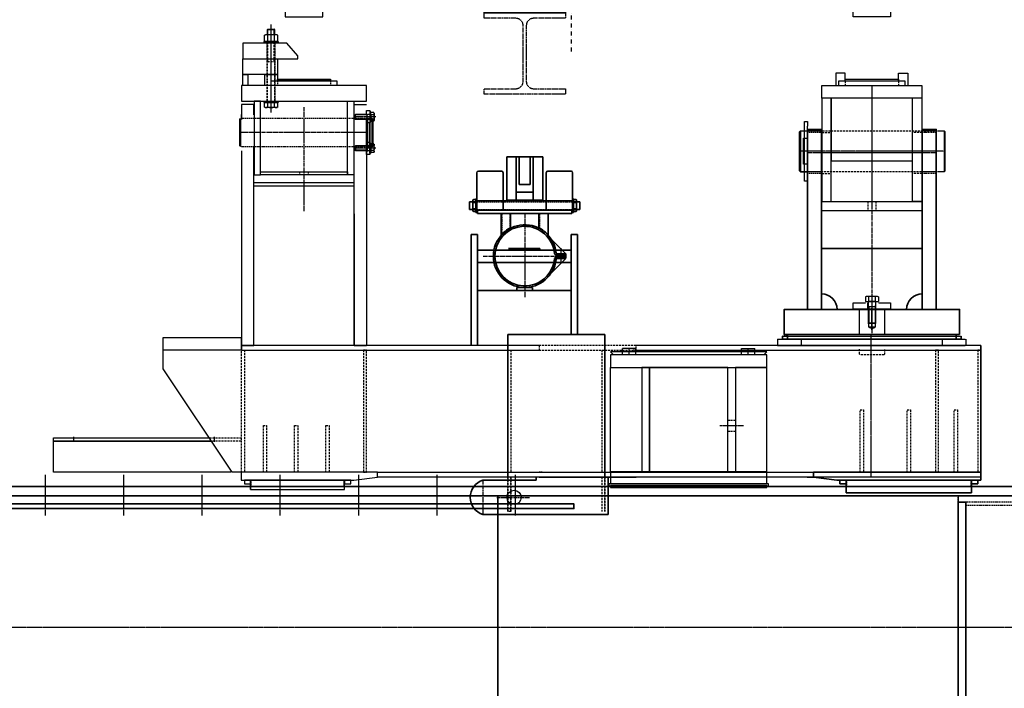
# Model space of a CAD drawing. Units: millimetres. Extents: x 308778 to 374311, y -62896 to -7586.
# Drawn here: x 336963 to 340109, y -22900 to -20765 of the extents above; entities that cross this region are included whole.
import ezdxf

# ---------------------------------------------------------------- set-up
doc = ezdxf.new("R2010")
doc.units = ezdxf.units.MM
for name, pattern in [('AM_ISO02W050x2', [3.75, 3, -0.75]), ('AM_ISO08W050', [18, 12, -1.5, 3, -1.5]), ('AM_ISO08W050x2', [9, 6, -0.75, 1.5, -0.75]), ('AM_ISO09W050', [22.5, 12, -1.5, 3, -1.5, 3, -1.5]), ('CENTER', [7, 4, -1, 1, -1]), ('DASHDOT', [25.4, 12.7, -6.35, 0, -6.35]), ('DASHED', [6, 4, -2]), ('DOT', [2, 0, -2]), ('HIDDEN', [9.525, 6.35, -3.175])]:
    doc.linetypes.add(name, pattern=pattern)
for name, color, linetype in [('1', 7, 'Continuous'), ('2', 7, 'Continuous'), ('3', 7, 'Continuous'), ('7', 7, 'Continuous'), ('9', 7, 'Continuous'), ('B_FORM_35', 7, 'Continuous'), ('B_FORM_CE_25', 4, 'CENTER'), ('B_FORM_CO_25', 2, 'Continuous'), ('B_FORM_CO_35', 7, 'Continuous'), ('B_FORM_DA_25', 2, 'DASHED'), ('B_FORM_HI', 2, 'HIDDEN'), ('CENTER', 2, 'CENTER'), ('HATCH', 8, 'Continuous'), ('hidden', 2, 'HIDDEN')]:
    doc.layers.add(name, color=color, linetype=linetype)
for name, color, linetype, lineweight in [('AM_0', 2, 'Continuous', 35), ('AM_1', 3, 'Continuous', 50), ('AM_11', 5, 'AM_ISO09W050', 25), ('AM_3', 7, 'DASHED', 25), ('AM_5', 4, 'Continuous', 25), ('AM_7', 1, 'AM_ISO08W050', 25), ('AM_9', 253, 'Continuous', 0)]:
    doc.layers.add(name, color=color, linetype=linetype, lineweight=lineweight)

# ---------------------------------------------------------------- blocks, each defined once
blk = doc.blocks.new('mse')
at = {"layer": '1', "color": 1, "linetype": 'DASHDOT'}
for p, q in [((452560.6, 100815.6), (452594.8, 100815.6)), ((452578.1, 100831.2), (452578.1, 100800.6)), ((452670.7, 100815.6), (452704.9, 100815.6)), ((452688.1, 100831.2), (452688.1, 100800.6)), ((454392.1, 100702.3), (454392.1, 100752.1))]:
    blk.add_line(p, q, dxfattribs=at)
at = {"layer": '1', "color": 7, "linetype": 'DOT'}
for p, q in [((454284.3, 99999.6), (452518.1, 99999.6)), ((454284.3, 99991.6), (452518.1, 99991.6)), ((454284.3, 99999.6), (454284.3, 100019.5)), ((452691, 99839.5), (454288.1, 97475.5)), ((452701.9, 99839.5), (452817, 99677.6)), ((452518.1, 99813.9), (454145.2, 97417.6)), ((452518.1, 99802.2), (452671.8, 99557.1)), ((454086.9, 97793), (454288.1, 97487.2)), ((454115.2, 97673), (454012.1, 97592)), ((454115.2, 97673), (454012.1, 97592)), ((454115.2, 97673), (454288.1, 97612.6)), ((454012.1, 97592), (454134.4, 97417.6)), ((454012.1, 97592), (454134.4, 97417.6))]:
    blk.add_line(p, q, dxfattribs=at)
at = {"layer": '1', "color": 7, "linetype": 'DASHDOT'}
blk.add_line((452518.1, 99919.6), (454318.1, 97337.5), dxfattribs=at)
at = {"layer": '1', "color": 2, "linetype": 'Continuous'}
for p, q in [((452672.8, 99557.1), (452817, 99677.6)), ((452817, 99677.6), (454086.9, 97793)), ((452672.8, 99557.1), (452518.1, 99584.7)), ((452671.8, 99557.1), (454012.1, 97592)), ((452718.1, 97873.6), (452718.1, 97247.5)), ((454118.2, 97873.6), (454012.1, 97592)), ((454012.1, 97595.7), (453998, 97247.5))]:
    blk.add_line(p, q, dxfattribs=at)
blk.add_circle((454392.1, 100730.3), 16, dxfattribs=at)
at = {"layer": '2', "color": 230, "linetype": 'DASHDOT'}
for p, q in [((453368.1, 97082.8), (453368.1, 100877.4)), ((452417.6, 98997.6), (453416.2, 98997.6)), ((454403.9, 98997.6), (453401.4, 98997.6))]:
    blk.add_line(p, q, dxfattribs=at)
at = {"layer": '2', "color": 2, "linetype": 'Continuous'}
for p, q in [((452508.1, 97247.5), (452508.1, 100747.6)), ((452508.1, 100747.6), (453418.1, 100747.6)), ((453418.1, 100765.6), (452518.1, 100765.6)), ((452518.1, 97233.6), (452518.1, 100765.6)), ((453044.2, 100747.6), (453024.1, 100747.6)), ((453063.1, 100747.6), (453083.2, 100747.6)), ((453063.1, 100547.5), (453063.1, 100747.6)), ((453083.2, 100747.6), (453083.2, 100547.5)), ((453418.1, 100765.6), (454318.1, 100765.6)), ((454332.1, 100747.6), (453418.1, 100747.6)), ((453757.1, 100747.6), (453777.1, 100747.6)), ((453757.1, 100547.5), (453757.1, 100747.6)), ((453777.1, 100747.6), (453777.1, 100547.5)), ((454168.1, 100765.6), (454318.1, 100765.6)), ((454318.1, 97233.6), (454318.1, 100765.6)), ((454332.1, 97247.5), (454332.1, 100747.6)), ((453083.2, 100547.5), (453063.1, 100547.5)), ((453777.1, 100547.5), (453757.1, 100547.5)), ((452518.1, 100125.6), (452518.1, 100105.6)), ((452718.1, 100125.6), (452518.1, 100125.6)), ((452718.1, 100105.6), (452718.1, 100125.6)), ((454118.2, 100125.6), (454318.1, 100125.6)), ((454118.2, 100105.6), (454118.2, 100125.6)), ((454318.1, 100125.6), (454318.1, 100105.6)), ((452518.1, 100105.6), (452718.1, 100105.6)), ((454318.1, 100105.6), (454118.2, 100105.6)), ((454284.3, 100019.5), (454284.3, 100089.6)), ((452838.2, 99999.6), (452518.1, 99999.6)), ((452817, 99677.6), (452838.2, 99999.6)), ((454284.3, 99829.6), (454284.3, 100019.5)), ((452827.6, 99839.5), (454284.3, 99839.5)), ((452518.1, 97873.6), (452518.1, 97893.6)), ((452518.1, 97893.6), (452718.1, 97893.6)), ((452718.1, 97893.6), (452718.1, 97873.6)), ((454118.2, 97893.6), (454118.2, 97873.6)), ((454318.1, 97893.6), (454118.2, 97893.6)), ((454318.1, 97873.6), (454318.1, 97893.6)), ((452718.1, 97873.6), (452518.1, 97873.6)), ((454118.2, 97873.6), (454318.1, 97873.6)), ((454288.1, 97632.6), (454318.1, 97632.6)), ((454288.1, 97247.5), (454288.1, 97632.6)), ((453208.1, 97447.6), (453208.1, 97247.5)), ((453228.2, 97447.6), (453208.1, 97447.6)), ((453208.1, 97447.6), (453228.2, 97447.6)), ((453208.1, 97247.5), (453208.1, 97447.6)), ((453228.2, 97247.5), (453228.2, 97447.6)), ((453228.2, 97447.6), (453228.2, 97247.5)), ((453428.2, 97417.6), (452718.1, 97417.6)), ((454008.7, 97417.6), (453428.2, 97417.6)), ((452453.2, 97233.6), (452453.2, 97193.5)), ((452573.2, 97233.6), (452453.2, 97233.6)), ((453418.1, 97247.5), (452508.1, 97247.5)), ((453418.1, 97233.6), (452518.1, 97233.6)), ((452573.2, 97193.5), (452573.2, 97233.6)), ((453208.1, 97247.5), (453228.2, 97247.5)), ((453228.2, 97247.5), (453208.1, 97247.5)), ((453418.1, 97247.5), (454332.1, 97247.5)), ((453418.1, 97233.6), (454316.6, 97233.6)), ((454267.1, 97233.6), (454387.1, 97233.6)), ((454267.1, 97193.5), (454267.1, 97233.6)), ((454387.1, 97233.6), (454387.1, 97193.5)), ((452453.2, 97193.5), (452573.2, 97193.5)), ((454387.1, 97193.5), (454267.1, 97193.5))]:
    blk.add_line(p, q, dxfattribs=at)
at = {"layer": '2', "color": 7, "linetype": 'DASHDOT'}
blk.add_line((452518.1, 99919.6), (454284.3, 99919.6), dxfattribs=at)
at = {"layer": '2', "color": 7, "linetype": 'DOT'}
for p, q in [((452518.1, 99847.6), (454284.3, 99847.6)), ((452518.1, 99839.5), (452838.2, 99839.5)), ((452518.1, 99839.5), (452827.6, 99839.5)), ((452718.1, 97417.6), (452518.1, 97417.6)), ((454288.1, 97417.6), (454008.7, 97417.6)), ((454288.1, 97417.6), (454008.7, 97417.6)), ((453408.1, 97409.5), (452518.1, 97409.5)), ((454288.1, 97409.5), (453408.1, 97409.5))]:
    blk.add_line(p, q, dxfattribs=at)
at = {"layer": '2', "color": 7, "linetype": 'Continuous'}
for p, q in [((454270, 97552.6), (454352.4, 97552.6)), ((454270, 97392.6), (454352.4, 97392.6)), ((454270, 97337.5), (454352.4, 97337.5)), ((454270, 97282.6), (454352.4, 97282.6))]:
    blk.add_line(p, q, dxfattribs=at)
at = {"layer": '2', "color": 2, "linetype": 'Continuous'}
for centre in [(452578.1, 100815.6), (452688.1, 100815.6)]:
    blk.add_circle(centre, 12.5, dxfattribs=at)
at = {"layer": '2', "color": 2, "linetype": 'Continuous', "invisible_edges": 5}
for points in [[(452688.1, 100855.6), (452518.1, 100765.6), (452518.1, 100815.6), (452582.6, 100855.6)], [(452582.6, 100855.6), (452518.1, 100815.6), (452520.9, 100830.3), (452561.7, 100855.6)], [(452561.7, 100855.6), (452520.9, 100830.3), (452523.4, 100834), (452558.1, 100855.6)], [(452558.1, 100855.6), (452523.4, 100834), (452529.8, 100843.9), (452544.6, 100853)], [(452544.6, 100853), (452529.8, 100843.9), (452543.4, 100852.8)], [(452702.9, 100852.8), (452562.2, 100765.6), (452543, 100765.6), (452688.1, 100855.6)], [(452716.4, 100843.8), (452590.2, 100765.6), (452562.2, 100765.6), (452702.9, 100852.8)], [(452725.3, 100830.3), (452620.9, 100765.6), (452590.2, 100765.6), (452716.4, 100843.8)], [(452725.3, 100830.2), (452621, 100765.6), (452620.9, 100765.6), (452725.3, 100830.3)], [(452728.1, 100815.6), (452647.5, 100765.6), (452621, 100765.6), (452725.3, 100830.2)], [(452728.1, 100765.6), (452728.1, 100765.6), (452647.5, 100765.6), (452728.1, 100815.6)]]:
    blk.add_3dface(points, dxfattribs=at)
at = {"layer": '3', "color": 1, "linetype": 'DASHDOT'}
blk.add_line((454410.1, 100730.3), (454374.4, 100730.3), dxfattribs=at)
at = {"layer": '9', "color": 2, "linetype": 'Continuous'}
for p, q in [((454284.3, 100089.6), (454318.3, 100089.6)), ((454284.3, 99829.6), (454318.3, 99829.6))]:
    blk.add_line(p, q, dxfattribs=at)
at = {"layer": '9', "color": 7, "linetype": 'Continuous'}
for p, q in [((454274.2, 100054.6), (454355, 100054.6)), ((454274.2, 99964.6), (454350.8, 99964.6)), ((454274.2, 99864.6), (454350.8, 99864.6))]:
    blk.add_line(p, q, dxfattribs=at)
at = {"layer": 'AM_0'}
blk.add_lwpolyline([(453088.1, 97206.1), (453348.1, 97206.1), (453348.1, 97233.6), (453088.1, 97233.6)], close=True, dxfattribs=at)
at = {"layer": 'AM_11'}
blk.add_lwpolyline([(453088.1, 97206.1), (453348.1, 97206.1), (453348.1, 97188.6), (453247.1, 97188.6, 0.414214), (453223.1, 97164.6), (453223.1, 96987.6, 0.414214), (453247.1, 96963.6), (453348.1, 96963.6), (453348.1, 96946.1), (453088.1, 96946.1), (453088.1, 96963.6), (453189.1, 96963.6, 0.414214), (453213.1, 96987.6), (453213.1, 97164.6, 0.414214), (453189.1, 97188.6), (453088.1, 97188.6)], format="xyb", close=True, dxfattribs=at)
at = {"layer": 'B_FORM_CE_25'}
blk.add_line((453796.1, 97272.5), (454324.5, 98957.5), dxfattribs=at)
at = {"layer": 'B_FORM_CO_35'}
for p, q in [((454287, 98904.7), (453779, 97284.5)), ((454318.1, 98895), (454287, 98904.7)), ((453817.1, 97272.5), (454318.1, 98870.3)), ((453779, 97284.5), (453817.1, 97272.5))]:
    blk.add_line(p, q, dxfattribs=at)
blk.add_lwpolyline([(453653.1, 97427.1), (453653.1, 97272.5), (454318.1, 97272.5), (454318.1, 99257.5), (454269.5, 99257.5, 0.32555), (454221.9, 99222.9), (453662.8, 97488.5, 0.078128)], format="xyb", close=True, dxfattribs=at)
at = {"layer": '1', "color": 2, "linetype": 'Continuous'}
mesh = blk.add_polyface(dxfattribs=at)
corners = [(454332.1, 100615.6), (454420.3, 100701.9), (454332.1, 100647.2), (454427.4, 100711.4), (454332.1, 100652.3), (454431.5, 100723.1), (454332.1, 100661.5), (454431.8, 100735.6), (454332.1, 100673.8), (454428.5, 100747), (454332.1, 100687.2), (454422, 100756.9), (454332.1, 100701.2), (454412.4, 100764.8), (454332.1, 100715), (454400.8, 100769.3), (454332.1, 100726.7), (454389, 100770.2), (454332.1, 100734.9), (454389, 100770.1), (454389, 100770.2), (454332.1, 100734.9), (454389, 100770.1), (454389, 100770.2), (454332.1, 100765.6)]
mesh.append_faces([[corners[k] for k in face] for face in [(0, 0, 2, 1), (1, 2, 4, 3), (3, 4, 6, 5), (5, 6, 8, 7), (7, 8, 10, 9), (9, 10, 12, 11), (11, 12, 14, 13), (13, 14, 16, 15), (15, 16, 18, 17), (17, 19, 23, 20), (19, 18, 21, 22), (22, 21, 24, 24)]], dxfattribs={"vtx0": -1, "vtx2": -1, "color": 2})
blk = doc.blocks.new('121')
at = {"layer": 'AM_0'}
blk.add_line((411286.4, 95143.5), (411286.4, 95983.5), dxfattribs=at)
for points in [[(413889.4, 95983.5), (413889.4, 96013.5), (407925.4, 96013.5)], [(413889.4, 95983.5), (413889.4, 96013.5), (407925.4, 96013.5)], [(407925.4, 95957.5), (411529.5, 95957.5), (411529.5, 95942.5), (407925.4, 95942.5)]]:
    blk.add_lwpolyline(points, dxfattribs=at)
for points in [[(413889.4, 95983.5), (407925.4, 95983.5)], [(412756.9, 95163.5), (412781.9, 95163.5), (412781.9, 95963.5), (412756.9, 95963.5)]]:
    blk.add_lwpolyline(points, close=True, dxfattribs=at)
at = {"layer": 'B_FORM_35'}
blk.add_line((412756.9, 95983.5), (412756.9, 95143.5), dxfattribs=at)
at = {"layer": 'B_FORM_CE_25'}
for p, q in [((409840.4, 96050.2), (409840.4, 95919.2)), ((410090.4, 96050.2), (410090.4, 95919.2)), ((410340.4, 96050.2), (410340.4, 95919.2)), ((410590.4, 96050.2), (410590.4, 95919.2)), ((410841.4, 96050.2), (410841.4, 95919.2)), ((411091.4, 96050.2), (411091.4, 95919.2)), ((411341.4, 96050.2), (411341.4, 95919.2)), ((407991.4, 95563.5), (414046.4, 95563.5))]:
    blk.add_line(p, q, dxfattribs=at)
at = {"layer": 'B_FORM_DA_25'}
blk.add_line((412781.9, 95953.5), (413656.9, 95953.5), dxfattribs=at)
blk.add_lwpolyline([(413681.9, 95963.5), (412756.9, 95963.5), (412756.9, 95983.5), (413681.9, 95983.5)], close=True, dxfattribs=at)
blk = doc.blocks.new('A$C41874CBD')
at = {"layer": 'AM_0'}
for p, q in [((20, 454), (0, 454)), ((0, 99.3), (0, 454)), ((20, 99.3), (20, 454)), ((320, 134.3), (320, 454)), ((340, 454), (320, 454)), ((340, 134.3), (340, 454)), ((220, 409), (120, 409)), ((220, 409), (220, 404)), ((320, 404), (20, 404)), ((320, 364), (20, 364)), ((20, 275), (320, 275))]:
    blk.add_line(p, q, dxfattribs=at)
blk = doc.blocks.new('LB1')
at = {"layer": 'AM_0'}
for p, q in [((-57.5, 317), (57.5, 317)), ((-57.5, 317), (-57.5, 179.1)), ((-27.5, 179.1), (-27.5, 317)), ((-17.5, 228.7), (-17.5, 317)), ((17.5, 228.7), (17.5, 317)), ((27.5, 179.1), (27.5, 317)), ((57.5, 317), (57.5, 179.1)), ((-153, 176.2), (-153, 266.2)), ((-148, 271.2), (-74, 271.2)), ((-69, 176.2), (-69, 266.2)), ((69, 176.2), (69, 266.2)), ((74, 271.2), (148, 271.2)), ((153, 176.2), (153, 266.2)), ((-17.5, 228.7), (17.5, 228.7)), ((-27.5, 203.7), (27.5, 203.7)), ((-153, 173.2), (-176, 173.2)), ((-176, 173.2), (-176, 149.2)), ((-166, 177.3), (-166, 145.2)), ((-163, 180.3), (-156, 180.3)), ((-163, 171.3), (-156, 171.3)), ((-156, 183.3), (-153, 183.3)), ((-156, 139.2), (-156, 183.3)), ((-153, 176.2), (153, 176.2)), ((-153, 176.2), (-153, 139.2)), ((-69, 176.2), (-69, 146.2)), ((-57.5, 179.1), (57.5, 179.1)), ((69, 176.2), (69, 146.2)), ((156, 183.3), (153, 183.3)), ((153, 176.2), (153, 139.2)), ((153, 173.2), (176, 173.2)), ((156, 139.2), (156, 183.3)), ((163, 180.3), (156, 180.3)), ((163, 171.3), (156, 171.3)), ((166, 177.3), (166, 145.2)), ((176, 173.2), (176, 149.2)), ((-153, 149.2), (-176, 149.2)), ((-163, 151.2), (-156, 151.2)), ((-163, 142.2), (-156, 142.2)), ((-156, 139.2), (-153, 139.2)), ((-153, 146.2), (153, 146.2)), ((-151, 136.2), (-151, 146.2)), ((-151, 136.2), (151, 136.2)), ((-75.4, 136.2), (-75.4, 67.2)), ((-45.4, 136.2), (-45.4, 90.2)), ((45.4, 136.2), (45.4, 90.2)), ((75.4, 136.2), (75.4, 67.2)), ((151, 136.2), (151, 146.2)), ((153, 149.2), (176, 149.2)), ((156, 139.2), (153, 139.2)), ((163, 151.2), (156, 151.2)), ((163, 142.2), (156, 142.2)), ((87.3, 50.8), (131, 7.8)), ((94.9, 7.6), (101.1, 2)), ((99.8, 10), (103, 7)), ((100.5, 10.4), (103.3, 7.8)), ((101.1, 2), (131, 2)), ((103, 7), (131, 7)), ((103.3, 7.8), (131, 7.8)), ((131, 2), (131, 7)), ((131, 2), (131, -2)), ((87.3, -50.8), (131, -7.8)), ((94.9, -7.6), (101.1, -2)), ((99.8, -10), (103, -7)), ((100.5, -10.4), (103.3, -7.8)), ((101.1, -2), (131, -2)), ((103, -7), (131, -7)), ((103.3, -7.8), (131, -7.8)), ((131, -7), (131, -2)), ((-25, -100.2), (25, -100.2)), ((-25, -100.2), (-25, -110.2)), ((-25, -110.2), (25, -110.2)), ((25, -100.2), (25, -110.2))]:
    blk.add_line(p, q, dxfattribs=at)
for centre, radius, start, end in [((-148, 266.2), 5, 90, 180), ((-74, 266.2), 5, 0, 90), ((74, 266.2), 5, 90, 180), ((148, 266.2), 5, 0, 90), ((-163, 177.3), 3, 90, 180), ((-163, 174.3), 3, 180, 270), ((-163, 168.3), 3, 90, 180), ((163, 177.3), 3, 0, 90), ((163, 174.3), 3, 270, 0), ((163, 168.3), 3, 0, 90), ((-163, 154.2), 3, 180, 270), ((-163, 148.2), 3, 90, 180), ((-163, 145.2), 3, 180, 270), ((163, 154.2), 3, 270, 0), ((163, 148.2), 3, 0, 90), ((163, 145.2), 3, 270, 0), ((0, 0), 100.2, 5.7248, 354.2752), ((0, 0), 95.2, 4.5944, 355.4056), ((0, 0), 101, 116.6908, 138.2627), ((0, 0), 101, 41.7373, 63.3092), ((0, 0), 101, 5.8867, 30.164), ((0, 0), 101, 329.836, 354.1133)]:
    blk.add_arc(centre, radius, start, end, dxfattribs=at)
at = {"layer": 'AM_3'}
for p, q in [((-153, 173.3), (153, 173.3)), ((-153, 149.1), (153, 149.1)), ((-73.4, 136.2), (-73.4, 69.2)), ((-47.4, 136.2), (-47.4, 89.2)), ((47.4, 136.2), (47.4, 89.2)), ((73.4, 136.2), (73.4, 69.2)), ((109.5, 2), (109.5, 7)), ((122.5, 2), (122.5, 7)), ((109.5, -7), (109.5, -2)), ((122.5, -7), (122.5, -2))]:
    blk.add_line(p, q, dxfattribs=at)
at = {"layer": 'AM_7'}
for p, q in [((0, 132.7), (0, -132.7)), ((-132.7, 0), (132.7, 0)), ((116, -22.3), (116, 26.3))]:
    blk.add_line(p, q, dxfattribs=at)
blk = doc.blocks.new('a111')
at = {"layer": 'AM_0'}
for p, q in [((756151.2, 255984.4), (756151.2, 256439.4)), ((756151.2, 256439.4), (756461.2, 256439.4)), ((756461.2, 256439.4), (756461.2, 255984.4)), ((756141.2, 255864.4), (756141.2, 255984.4)), ((756541.2, 255864.4), (756141.2, 255864.4))]:
    blk.add_line(p, q, dxfattribs=at)
blk.add_arc((756523.4, 255919.4), 57.8, 287.9453, 72.0547, dxfattribs=at)
at = {"layer": 'AM_3'}
for p, q in [((756151.2, 255999.4), (756151.2, 256389.4)), ((756461.2, 255999.4), (756461.2, 256389.4))]:
    blk.add_line(p, q, dxfattribs=at)
at = {"layer": 'AM_7'}
blk.add_line((756541.2, 255974.4), (756541.2, 255864.4), dxfattribs=at)
at = {"layer": 'B_FORM_HI'}
for p, q in [((756161.2, 256389.4), (756161.2, 255999.4)), ((756451.2, 256389.4), (756451.2, 255999.4)), ((756151.2, 255984.4), (756151.2, 255874.4)), ((756151.2, 255874.4), (756151.2, 255984.4)), ((756161.2, 255984.4), (756161.2, 255874.4)), ((756451.2, 255984.4), (756451.2, 255874.4)), ((756451.2, 255874.4), (756451.2, 255984.4)), ((756461.2, 255874.4), (756461.2, 255984.4)), ((756461.2, 255984.4), (756461.2, 255874.4)), ((756451.2, 255874.4), (756461.2, 255874.4))]:
    blk.add_line(p, q, dxfattribs=at)
blk = doc.blocks.new('BOLT9')
at = {"color": 7, "lineweight": 25}
for points in [[(-9.7, 13.9, 0), (-10.8, 12, 0)], [(-10.8, -12, 0), (-10.8, 12, 0)], [(-9.7, 13.9, 0), (0, 13.9, 0)], [(-9.7, 6.9, 0), (0, 6.9, 0)], [(0, 13.9, 0), (0, 8, 0)], [(0, -8, 0), (0, 8, 0)], [(0, 8, 0), (0, -8, 0)], [(3.5, 8, 0), (10, 8, 0)], [(12, 8, 0), (10, 8, 0)], [(12, 6.8, 0), (10, 8, 0)], [(12, 8, 0), (12, -8, 0)], [(12, 8, 0), (48.8, 8, 0)], [(12, 6.8, 0), (50, 6.8, 0)], [(50, 6.8, 0), (48.8, 8, 0)], [(48.8, 8, 0), (48.8, -8, 0)], [(50, 6.8, 0), (50, -6.8, 0)], [(-9.7, -13.9, 0), (-10.8, -12, 0)], [(-9.7, -6.9, 0), (0, -6.9, 0)], [(-9.7, -13.9, 0), (0, -13.9, 0)], [(0, -8, 0), (0, -13.9, 0)], [(3.5, -8, 0), (10, -8, 0)], [(12, -6.8, 0), (10, -8, 0)], [(12, -8, 0), (10, -8, 0)], [(12, -6.8, 0), (50, -6.8, 0)], [(12, -8, 0), (48.8, -8, 0)], [(48.8, -8, 0), (50, -6.8, 0)]]:
    blk.add_polyline3d(points, dxfattribs=at)
for centre, radius, start, end in [((-4.6, 10.4), 6.12, 154.4469, 214.4469), ((12.2, 0), 22.9, 162.3875, 197.6125), ((-4.6, -10.4), 6.12, 145.5531, 205.5531)]:
    blk.add_arc(centre, radius, start, end, dxfattribs=at)
at = {"layer": 'B_FORM_35', "color": 7, "lineweight": 25}
for points in [[(3.5, 16, 0), (0, 16, 0)], [(0, 16, 0), (0, -16, 0)], [(3.5, -16, 0), (3.5, 16, 0)], [(0, -16, 0), (3.5, -16, 0)]]:
    blk.add_polyline3d(points, dxfattribs=at)
at = {"layer": 'B_FORM_CE_25'}
blk.add_lwpolyline([(-15.9, 0), (53, 0)], dxfattribs=at)

msp = doc.modelspace()

# ---------------------------------------------------------------- hatches: boundary and pattern name
at = {"layer": 'HATCH'}
h = msp.add_hatch(dxfattribs=at)
h.set_pattern_fill('ANSI31', color=1, style=0)
h.set_pattern_definition([(135, (340411.8093, -20215.9183), (2.245064, 2.245064), [])])
h.paths.add_polyline_path([(338850.4, -22258.4), (338850.4, -22253.4), (339350.4, -22253.4), (339350.4, -22258.4)])

# ---------------------------------------------------------------- linework, layer by layer
for points in [[(339845.6, -21015.4), (339525.6, -21015.4), (339525.6, -20975.4), (339845.6, -20975.4)], [(339845.6, -21375.4), (339525.6, -21375.4), (339525.6, -21345.4), (339845.6, -21345.4)]]:
    msp.add_lwpolyline(points, close=True)
at = {"layer": '7', "color": 1}
for p, q in [((338850.4, -21825.4), (338860.4, -21835.4)), ((339350.4, -21825.4), (338850.4, -21825.4)), ((338889, -21835.4), (338889, -21815.4)), ((338931.4, -21815.4), (338889, -21815.4)), ((338910.2, -21835.4), (338910.2, -21815.4)), ((338931.4, -21835.4), (338931.4, -21815.4)), ((339269.4, -21815.4), (339311.8, -21815.4)), ((339269.4, -21835.4), (339269.4, -21815.4)), ((339290.6, -21835.4), (339290.6, -21815.4)), ((339311.8, -21835.4), (339311.8, -21815.4)), ((339350.4, -21825.4), (339340.4, -21835.4)), ((339100.4, -21875.4), (339225.4, -21875.4))]:
    msp.add_line(p, q, dxfattribs=at)
for points in [[(339350.4, -21875.4), (339350.4, -21835.4), (338850.4, -21835.4), (338850.4, -21875.4)], [(338850.4, -22208.4), (338850.4, -21875.4), (338950.4, -21875.4), (338950.4, -22208.4)], [(338950.4, -22208.4), (338975.4, -22208.4), (338975.4, -21875.4), (338950.4, -21875.4)], [(339225.4, -22208.4), (339225.4, -21875.4), (338975.4, -21875.4), (338975.4, -22208.4)], [(339250.4, -22208.4), (339225.4, -22208.4), (339225.4, -21875.4), (339250.4, -21875.4)], [(339350.4, -22208.4), (339350.4, -21875.4), (339250.4, -21875.4), (339250.4, -22208.4)], [(339350.4, -22247.4), (339350.4, -22208.4), (338850.4, -22208.4), (338850.4, -22247.4)], [(339355.4, -22253.4), (339355.4, -22247.4), (338845.4, -22247.4), (338845.4, -22253.4)], [(339350.4, -22258.4), (339350.4, -22253.4), (338850.4, -22253.4), (338850.4, -22258.4)]]:
    msp.add_lwpolyline(points, close=True, dxfattribs=at)
at = {"layer": 'AM_0'}
for p, q in [((339479.9, -21250.4), (339457.9, -21250.4)), ((339645.6, -21691.4), (339647.6, -21689.4)), ((339647.6, -21689.4), (339673.6, -21689.4)), ((339697.6, -21689.4), (339723.6, -21689.4)), ((339723.6, -21689.4), (339725.6, -21691.4)), ((337671.7, -21780.4), (337671.7, -21820.4)), ((339400.6, -21785.4), (339400.6, -21775.4)), ((339970.6, -21785.4), (339400.6, -21785.4)), ((339416.6, -21770.4), (339954.6, -21770.4)), ((339416.6, -21785.4), (339416.6, -21770.4)), ((339954.6, -21785.4), (339416.6, -21785.4)), ((339954.6, -21770.4), (339954.6, -21785.4)), ((339970.6, -21775.4), (339970.6, -21785.4)), ((337671.7, -21805.4), (337671.7, -21820.4)), ((337671.7, -21805.4), (337711.7, -21805.4)), ((338071.7, -21805.4), (338031.7, -21805.4)), ((339983.7, -21805.4), (339383.7, -21805.4)), ((339910.6, -21805.4), (339460.6, -21805.4)), ((340033.7, -22220.4), (340033.7, -21805.4)), ((340033.7, -21820.4), (340033.7, -21805.4)), ((337701.2, -22235.4), (337701.2, -22265.4)), ((338612.7, -22235.4), (338442.7, -22235.4)), ((338612.7, -22235.4), (338612.7, -22225.4)), ((338622.7, -22225.4), (338932.7, -22225.4)), ((339498.7, -22225.4), (339478.7, -22225.4)), ((339498.7, -22210.4), (339498.7, -22225.4)), ((339498.7, -22210.4), (339498.7, -22225.4)), ((340033.7, -22210.4), (339498.7, -22210.4)), ((339498.7, -22225.4), (339573.7, -22235.4)), ((339573.7, -22235.4), (340033.7, -22235.4)), ((339583.7, -22235.4), (339603.7, -22235.4)), ((339583.7, -22247.4), (339583.7, -22235.4)), ((340003.7, -22235.4), (339603.7, -22235.4)), ((339603.7, -22235.4), (339603.7, -22275.4)), ((339603.7, -22235.4), (339603.7, -22247.4)), ((340003.7, -22275.4), (340003.7, -22235.4)), ((340003.7, -22235.4), (340023.7, -22235.4)), ((340003.7, -22247.4), (340003.7, -22235.4)), ((340023.7, -22235.4), (340023.7, -22247.4)), ((340033.7, -22235.4), (340033.7, -22210.4)), ((339603.7, -22247.4), (339583.7, -22247.4)), ((340023.7, -22247.4), (340003.7, -22247.4)), ((339603.7, -22275.4), (340003.7, -22275.4))]:
    msp.add_line(p, q, dxfattribs=at)
for points in [[(339524.9, -21690.4), (339479.9, -21690.4), (339479.9, -21115.4), (339524.9, -21115.4)], [(339846.4, -21690.4), (339891.4, -21690.4), (339891.4, -21115.4), (339846.4, -21115.4)], [(339846.4, -21690.4), (339524.9, -21690.4), (339524.9, -21495.4), (339846.4, -21495.4)], [(339965.6, -21770.4), (339405.6, -21770.4), (339405.6, -21690.4), (339965.6, -21690.4)]]:
    msp.add_lwpolyline(points, close=True, dxfattribs=at)
for centre, start, end in [((339524.9, -21690.4), 0, 90), ((339846.4, -21690.4), 90, 180)]:
    msp.add_arc(centre, 50, start, end, dxfattribs=at)
at = {"layer": 'AM_3'}
for p, q in [((337779.7, -21025.4), (337779.7, -20840.4)), ((337786.7, -20960.4), (337786.7, -20974.1)), ((337956.7, -20960.4), (337956.7, -20975.4)), ((339524.9, -21124.9), (339479.9, -21124.9)), ((339891.4, -21124.9), (339846.4, -21124.9)), ((337711.7, -21170.9), (337671.7, -21170.9)), ((339524.9, -21255.9), (339479.9, -21255.9)), ((339891.4, -21255.9), (339846.4, -21255.9)), ((339645.5, -21690.4), (339645.5, -21770.4)), ((339725.7, -21690.4), (339725.7, -21770.4)), ((339400.6, -21775.4), (339400.6, -21785.4)), ((339415.6, -21775.4), (339400.6, -21775.4)), ((339400.6, -21785.4), (339415.6, -21785.4)), ((339415.6, -21785.4), (339415.6, -21775.4)), ((339955.6, -21775.4), (339970.6, -21775.4)), ((339955.6, -21785.4), (339955.6, -21775.4)), ((339970.6, -21785.4), (339955.6, -21785.4)), ((339970.6, -21775.4), (339970.6, -21785.4)), ((337671.7, -21820.4), (337681.7, -21820.4)), ((338071.7, -21820.4), (338061.7, -21820.4)), ((338622.7, -21805.4), (338622.7, -21820.4)), ((338622.7, -21820.4), (338624.6, -21820.4)), ((338932.7, -21820.4), (338922.7, -21820.4)), ((338932.7, -21820.4), (338932.7, -21805.4)), ((339898.7, -21820.4), (339888.7, -21820.4)), ((340033.7, -21820.4), (340023.7, -21820.4)), ((340033.7, -22210.4), (340033.7, -21820.4)), ((337702.2, -22235.4), (337702.2, -22255.4)), ((337751.7, -22210.4), (337741.7, -22210.4)), ((337851.7, -22210.4), (337841.7, -22210.4)), ((337951.7, -22210.4), (337941.7, -22210.4)), ((338061.7, -22210.4), (338071.7, -22210.4)), ((338632.7, -22210.4), (338622.7, -22210.4)), ((340002.7, -22235.4), (339604.7, -22235.4)), ((339604.7, -22235.4), (339604.7, -22255.4)), ((339658.7, -22210.4), (339648.7, -22210.4)), ((339808.7, -22210.4), (339798.7, -22210.4)), ((339888.7, -22210.4), (339898.7, -22210.4)), ((339958.7, -22210.4), (339948.7, -22210.4)), ((340002.7, -22255.4), (340002.7, -22235.4)), ((340023.7, -22210.4), (340033.7, -22210.4)), ((337702.2, -22255.4), (338000.2, -22255.4)), ((339604.7, -22255.4), (340002.7, -22255.4))]:
    msp.add_line(p, q, dxfattribs=at)
at = {"layer": 'AM_3', "linetype": 'AM_ISO02W050x2'}
for p, q in [((339673.6, -21680.4), (339673.6, -21732.6)), ((339697.6, -21680.4), (339697.6, -21732.6))]:
    msp.add_line(p, q, dxfattribs=at)
at = {"layer": 'AM_3'}
for points in [[(338071.7, -21080.4), (337671.7, -21080.4)], [(337671.7, -21170.4), (338071.7, -21170.4)]]:
    msp.add_lwpolyline(points, dxfattribs=at)
msp.add_lwpolyline([(337884.7, -21260.4), (337858.7, -21260.4), (337858.7, -21250.4), (337884.7, -21250.4)], close=True, dxfattribs=at)
at = {"layer": 'AM_7'}
for p, q in [((339685.6, -20975.4), (339685.6, -21330.4)), ((337871.7, -21376.9), (337871.7, -21044.4)), ((338071.7, -21125.4), (337671.7, -21125.4)), ((339685.6, -21105.5), (339685.6, -21770.4)), ((339891.4, -21190.4), (339479.9, -21190.4)), ((338487.7, -22290.4), (338591.7, -22290.4))]:
    msp.add_line(p, q, dxfattribs=at)
at = {"layer": 'AM_7', "linetype": 'AM_ISO08W050x2'}
msp.add_line((339685.6, -21755.4), (339685.6, -21686.4), dxfattribs=at)
at = {"layer": 'AM_9'}
for p, q in [((339664.8, -21664.8), (339706.4, -21664.8)), ((339706.4, -21669.4), (339707.6, -21669.4)), ((339673.6, -21689.7), (339673.6, -21732.6)), ((339675.2, -21690.7), (339675.2, -21734.2)), ((339696, -21690.7), (339696, -21734.2)), ((339697.6, -21689.7), (339697.6, -21732.6))]:
    msp.add_line(p, q, dxfattribs=at)
msp.add_lwpolyline([(338081.7, -21061.5), (338081.7, -21089.3)], dxfattribs=at)
at = {"layer": 'B_FORM_35'}
for p, q in [((339600.6, -20935.4), (339570.6, -20935.4)), ((339570.6, -20935.4), (339570.6, -20975.4)), ((339600.6, -20960.4), (339600.6, -20935.4)), ((339770.6, -20960.4), (339770.6, -20935.4)), ((339770.6, -20935.4), (339800.6, -20935.4)), ((339800.6, -20935.4), (339800.6, -20975.4)), ((339580.6, -20960.4), (339790.6, -20960.4)), ((339580.6, -20975.4), (339580.6, -20960.4)), ((339790.6, -20960.4), (339790.6, -20975.4)), ((339555.6, -21015.4), (339555.6, -21215.4)), ((339815.6, -21215.4), (339815.6, -21015.4)), ((338071.7, -21135.4), (338071.7, -21805.4)), ((339555.6, -21215.4), (339815.6, -21215.4))]:
    msp.add_line(p, q, dxfattribs=at)
for points in [[(339600.6, -20960.4), (339600.6, -20955.4), (339770.6, -20955.4), (339770.6, -20960.4)], [(339525.6, -21015.4), (339525.6, -21345.4), (339555.6, -21345.4), (339555.6, -21015.4)], [(339845.6, -21015.4), (339845.6, -21345.4), (339815.6, -21345.4), (339815.6, -21015.4)], [(338071.7, -21067.4), (338071.7, -21055.4), (338081.7, -21055.4), (338081.7, -21059.4)], [(338081.7, -21091.4), (338081.7, -21195.4), (338071.7, -21195.4), (338071.7, -21083.4)], [(338072.5, -21080.4), (338074.2, -21080.4), (338074.2, -21170.4), (338072.5, -21170.4)], [(338089.2, -21089.3), (338089.2, -21080.4), (338072.8, -21080.4)], [(338072.8, -21170.4), (338089.2, -21170.4), (338089.2, -21089.3)], [(338081.7, -21089.3), (338081.7, -21091.4)]]:
    msp.add_lwpolyline(points, dxfattribs=at)
for points in [[(337669.2, -21170.4), (337669.2, -21170.4), (337666.2, -21167.4), (337666.2, -21083.4), (337669.2, -21080.4), (337669.2, -21080.4)], [(338071.7, -21155.9), (338082.2, -21155.9), (338082.2, -21094.9), (338071.7, -21094.9)], [(338089.2, -21089.3), (338089.2, -21170.4), (338089.2, -21170.4), (338092.2, -21167.4), (338092.2, -21087.8), (338092.2, -21083.4), (338089.2, -21080.4), (338089.2, -21080.4)]]:
    msp.add_lwpolyline(points, close=True, dxfattribs=at)
msp.add_circle((338542.7, -22290.4), 22.5, dxfattribs=at)
at = {"layer": 'B_FORM_CE_25', "linetype": 'AM_ISO08W050x2', "lineweight": 25}
msp.add_line((337766.7, -21060.9), (337766.7, -20780.1), dxfattribs=at)
at = {"layer": 'B_FORM_CE_25'}
for p, q in [((339685.6, -20975.4), (339685.6, -21345.4)), ((339919.9, -21185.4), (339454.9, -21185.4)), ((339870.3, -21190.4), (339497.9, -21190.4)), ((339683.7, -22225.4), (339683.7, -21770.4))]:
    msp.add_line(p, q, dxfattribs=at)
at = {"layer": 'B_FORM_CE_25', "linetype": 'AM_ISO08W050x2'}
msp.add_line((339685.6, -21642.9), (339685.6, -21737.4), dxfattribs=at)
at = {"layer": 'B_FORM_CO_25'}
for p, q in [((339673.1, -21689.4), (339673.1, -21669.4)), ((339697.6, -21664.8), (339673.6, -21664.8)), ((339673.6, -21664.8), (339697.6, -21664.8)), ((339698.1, -21689.4), (339698.1, -21669.4)), ((339697.6, -21689.4), (339673.6, -21689.4)), ((339673.6, -21689.4), (339697.6, -21689.4)), ((339675.2, -21690.7), (339673.6, -21689.7)), ((339675.2, -21690.7), (339696, -21690.7)), ((339696, -21690.7), (339697.6, -21689.7))]:
    msp.add_line(p, q, dxfattribs=at)
at = {"layer": 'B_FORM_CO_25', "linetype": 'AM_ISO02W050x2'}
for p, q in [((339673.6, -21664.8), (339673.6, -21677.4)), ((339697.6, -21664.8), (339697.6, -21677.4)), ((339673.6, -21689.7), (339673, -21689.4)), ((339673.6, -21680.4), (339673.6, -21677.4)), ((339675.5, -21680.4), (339673.6, -21677.4)), ((339673.6, -21680.4), (339697.6, -21680.4)), ((339675.5, -21680.4), (339675.5, -21734.4)), ((339695.8, -21680.4), (339697.6, -21677.4)), ((339695.8, -21680.4), (339695.8, -21734.4)), ((339697.6, -21680.4), (339697.6, -21677.4)), ((339697.6, -21689.7), (339698.2, -21689.4)), ((339675.5, -21734.4), (339673.6, -21732.6)), ((339673.6, -21732.6), (339697.6, -21732.6)), ((339673.6, -21732.6), (339673.6, -21734.4)), ((339697.6, -21732.6), (339695.8, -21734.4)), ((339697.6, -21732.6), (339697.6, -21734.4)), ((339697.6, -21734.4), (339673.6, -21734.4)), ((339673.6, -21734.4), (339675.2, -21737.4)), ((339675.2, -21734.2), (339675.2, -21746.4)), ((339696, -21746.4), (339675.2, -21746.4)), ((339685.6, -21752.4), (339675.2, -21746.4)), ((339675.5, -21734.4), (339695.8, -21734.4)), ((339685.6, -21752.4), (339696, -21746.4)), ((339696, -21734.2), (339696, -21746.4)), ((339697.6, -21734.4), (339696, -21737.4))]:
    msp.add_line(p, q, dxfattribs=at)
at = {"layer": 'B_FORM_CO_35'}
for p, q in [((337756.5, -20795.1), (337754.7, -20796.9)), ((337754.7, -20796.9), (337778.7, -20796.9)), ((337754.7, -20813.3), (337754.7, -20796.9)), ((337756.5, -20795.1), (337776.8, -20795.1)), ((337756.5, -20813.3), (337756.5, -20795.1)), ((337776.8, -20813.3), (337776.8, -20795.1)), ((337778.7, -20796.9), (337776.8, -20795.1)), ((337778.7, -20813.3), (337778.7, -20796.9)), ((337711.7, -21035.4), (337671.7, -21035.4)), ((337671.7, -21035.4), (337671.7, -21083.4)), ((337711.7, -21068.6), (337711.7, -21035.4)), ((337745.9, -21044.3), (337745.9, -21030)), ((337745.9, -21030), (337754.7, -21030)), ((337754.7, -21030), (337778.7, -21030)), ((337778.7, -21030), (337754.7, -21030)), ((337756.3, -21044.3), (337756.3, -21030)), ((337777.1, -21044.3), (337777.1, -21030)), ((337778.7, -21030), (337787.5, -21030)), ((337787.5, -21044.3), (337787.5, -21030)), ((338031.7, -21035.4), (338071.7, -21035.4)), ((337671.7, -21067.4), (337671.7, -21083.4)), ((337745.9, -21044.3), (337748.7, -21045.9)), ((337784.7, -21045.9), (337748.7, -21045.9)), ((337787.5, -21044.3), (337784.7, -21045.9)), ((338031.7, -21805.4), (338031.7, -21135.4)), ((339457.9, -21120.4), (339479.9, -21120.4)), ((339457.9, -21250.4), (339457.9, -21132.7)), ((339524.9, -21119.9), (339479.9, -21119.9)), ((339891.4, -21119.9), (339846.4, -21119.9)), ((339894.8, -21120.4), (339916.9, -21120.4)), ((339916.9, -21120.4), (339916.9, -21250.4)), ((339467.4, -21226.9), (339467.4, -21143.9)), ((339467.4, -21143.9), (339479.9, -21143.9)), ((339479.9, -21143.9), (339479.9, -21226.9)), ((337671.7, -21183.4), (337671.7, -21805.4)), ((337711.7, -21805.4), (337711.7, -21168.6)), ((339479.9, -21226.9), (339467.4, -21226.9)), ((339524.9, -21250.9), (339479.9, -21250.9)), ((339891.4, -21250.9), (339846.4, -21250.9)), ((339916.9, -21250.4), (339894.8, -21250.4)), ((337711.7, -21285.4), (338031.7, -21285.4)), ((337711.7, -21295.4), (338031.7, -21295.4)), ((337711.7, -21805.4), (337711.7, -21385.4)), ((338031.7, -21385.4), (338031.7, -21805.4)), ((337711.7, -21805.4), (337711.7, -21395.4)), ((338031.7, -21395.4), (338031.7, -21805.4)), ((339625.6, -21669.4), (339663.6, -21669.4)), ((339625.6, -21689.4), (339625.6, -21669.4)), ((339663.6, -21669.4), (339664.8, -21669.4)), ((339664.8, -21650.5), (339667.6, -21648.9)), ((339664.8, -21650.5), (339664.8, -21664.8)), ((339664.8, -21664.8), (339673.6, -21664.8)), ((339703.6, -21648.9), (339667.6, -21648.9)), ((339675.2, -21650.5), (339675.2, -21664.8)), ((339696, -21650.5), (339696, -21664.8)), ((339697.6, -21664.8), (339706.4, -21664.8)), ((339706.4, -21650.5), (339703.6, -21648.9)), ((339706.4, -21650.5), (339706.4, -21664.8)), ((339707.6, -21669.4), (339745.6, -21669.4)), ((339745.6, -21669.4), (339745.6, -21689.4)), ((339673.6, -21689.4), (339625.6, -21689.4)), ((339645.5, -21690.4), (339645.5, -21770.4)), ((339745.6, -21689.4), (339697.6, -21689.4)), ((339725.7, -21690.4), (339725.7, -21770.4)), ((337421.7, -21820.4), (337421.7, -21780.4)), ((337421.7, -21780.4), (337671.7, -21780.4)), ((339383.7, -21785.4), (339983.7, -21785.4)), ((339385.6, -21805.4), (339385.6, -21785.4)), ((339400.6, -21775.4), (339970.6, -21775.4)), ((339460.6, -21805.4), (339460.6, -21785.4)), ((339460.6, -21785.4), (339910.6, -21785.4)), ((339910.6, -21785.4), (339910.6, -21805.4)), ((339985.6, -21785.4), (339985.6, -21805.4)), ((337421.7, -21880.4), (337421.7, -21805.4)), ((337671.7, -21820.4), (337421.7, -21820.4)), ((338622.7, -21805.4), (337671.7, -21805.4)), ((337671.7, -21820.4), (338622.7, -21820.4)), ((338031.7, -21805.4), (337711.7, -21805.4)), ((338031.7, -21805.4), (337711.7, -21805.4)), ((340033.7, -21805.4), (338930.1, -21805.4)), ((338932.7, -21820.4), (340033.7, -21820.4)), ((337641.7, -22210.4), (337421.7, -21880.4)), ((337671.2, -22210.4), (337641.7, -22210.4)), ((338106.2, -22210.4), (337671.2, -22210.4)), ((337671.2, -22210.4), (337671.2, -22235.4)), ((337671.2, -22235.4), (338031.2, -22235.4)), ((337681.7, -22210.4), (337671.7, -22210.4)), ((337681.2, -22235.4), (337681.2, -22247.4)), ((337701.2, -22235.4), (337681.2, -22235.4)), ((338001.2, -22235.4), (337701.2, -22235.4)), ((337701.2, -22247.4), (337701.2, -22235.4)), ((338000.2, -22235.4), (337702.2, -22235.4)), ((338000.2, -22255.4), (338000.2, -22235.4)), ((338001.2, -22265.4), (338001.2, -22235.4)), ((338001.2, -22235.4), (338001.2, -22247.4)), ((338021.2, -22235.4), (338001.2, -22235.4)), ((338021.2, -22247.4), (338021.2, -22235.4)), ((338031.2, -22235.4), (338106.2, -22225.4)), ((338106.2, -22210.4), (339928.7, -22210.4)), ((338106.2, -22225.4), (338106.2, -22210.4)), ((338106.2, -22225.4), (338106.2, -22210.4)), ((340033.7, -22225.4), (338106.2, -22225.4)), ((337681.2, -22247.4), (337701.2, -22247.4)), ((337701.2, -22265.4), (338001.2, -22265.4)), ((338001.2, -22247.4), (338021.2, -22247.4))]:
    msp.add_line(p, q, dxfattribs=at)
for points in [[(337676.7, -20890.4), (337851.7, -20890.4), (337851.7, -20880.4), (337816.7, -20840.4), (337676.7, -20840.4)], [(337786.7, -20940.4), (337676.7, -20940.4), (337676.7, -20890.4), (337786.7, -20890.4)], [(337676.7, -20940.4), (337691.7, -20940.4), (337691.7, -20975.4), (337676.7, -20975.4)], [(338071.7, -20975.4), (337671.7, -20975.4), (337671.7, -21025.4), (338071.7, -21025.4)], [(337976.7, -20975.4), (337766.7, -20975.4), (337766.7, -20960.4), (337976.7, -20960.4)], [(337956.7, -20960.4), (337786.7, -20960.4), (337786.7, -20955.4), (337956.7, -20955.4)], [(337712.7, -21260.4), (337732.7, -21260.4), (337732.7, -21025.4), (337712.7, -21025.4)], [(338030.7, -21260.4), (338010.7, -21260.4), (338010.7, -21025.4), (338030.7, -21025.4)], [(339916.9, -21250.4), (339916.9, -21250.4), (339919.9, -21247.4), (339919.9, -21123.4), (339916.9, -21120.4), (339916.9, -21120.4)], [(338010.7, -21260.4), (337732.7, -21260.4), (337732.7, -21250.4), (338010.7, -21250.4)]]:
    msp.add_lwpolyline(points, close=True, dxfattribs=at)
for points in [[(337786.7, -20974.1), (337786.7, -20975.4), (337746.7, -20975.4), (337746.7, -20940.4), (337786.7, -20940.4), (337786.7, -20960.4)], [(337671.7, -21083.4), (337671.7, -21067.4)], [(339469.9, -21095.9), (339469.9, -21090.4), (339479.9, -21090.4), (339479.9, -21105.4)], [(339469.9, -21134.9), (339469.9, -21095.9)], [(339454.9, -21132.7), (339454.9, -21123.4), (339457.9, -21120.4), (339457.9, -21120.4), (339457.9, -21132.7)], [(339457.9, -21132.7), (339457.9, -21250.4), (339457.9, -21250.4), (339454.9, -21247.4), (339454.9, -21132.7)], [(339479.9, -21125.4), (339479.9, -21280.4), (339469.9, -21280.4), (339469.9, -21134.9)], [(339479.9, -21125.4), (339479.9, -21105.4)], [(337575, -22110.4), (337071.2, -22110.4), (337071.2, -22100.4), (337568.3, -22100.4)], [(337637.5, -22210.4), (337071.2, -22210.4), (337071.2, -22110.4), (337575, -22110.4)]]:
    msp.add_lwpolyline(points, dxfattribs=at)
for points in [[(337745.9, -20814.6, 0), (337748.7, -20813.3, 0)], [(337745.9, -20833.5, 0), (337745.9, -20814.6, 0)], [(337784.7, -20813.3, 0), (337748.7, -20813.3, 0)], [(337756.3, -20833.5, 0), (337756.3, -20814.6, 0)], [(337777.1, -20833.5, 0), (337777.1, -20814.6, 0)], [(337787.5, -20814.6, 0), (337784.7, -20813.3, 0)], [(337787.5, -20833.5, 0), (337787.5, -20814.6, 0)], [(337744.7, -20839.4, 0), (337744.7, -20834.8, 0)], [(337744.7, -20834.8, 0), (337748.7, -20834.8, 0)], [(337788.7, -20839.4, 0), (337744.7, -20839.4, 0)], [(337745.9, -20833.5, 0), (337748.7, -20834.8, 0)], [(337784.7, -20834.8, 0), (337748.7, -20834.8, 0)], [(337748.7, -20834.8, 0), (337784.7, -20834.8, 0)], [(337787.5, -20833.5, 0), (337784.7, -20834.8, 0)], [(337784.7, -20834.8, 0), (337788.7, -20834.8, 0)], [(337788.7, -20834.8, 0), (337788.7, -20839.4, 0)], [(337744.7, -21030, 0), (337744.7, -21025.4, 0)], [(337744.7, -21025.4, 0), (337788.7, -21025.4, 0)], [(337788.7, -21030, 0), (337744.7, -21030, 0)], [(337788.7, -21025.4, 0), (337788.7, -21030, 0)]]:
    msp.add_polyline3d(points, dxfattribs=at)
for centre, radius, start, end in [((337751.1, -20824.3), 11, 61.8938, 111.8938), ((337766.7, -20855.5), 42.2, 75.7323, 104.2677), ((337782.3, -20824.3), 11, 68.1062, 118.1062), ((337751.1, -20823.8), 11, 248.1062, 298.1062), ((337766.7, -20792.6), 42.2, 255.7323, 284.2677), ((337782.3, -20823.8), 11, 241.8938, 291.8938), ((337751.1, -21036.7), 9.19, 244.4469, 304.4469), ((337766.7, -21011.5), 34.4, 252.3875, 287.6125), ((337782.3, -21036.7), 9.19, 235.5531, 295.5531), ((339670, -21658.1), 9.19, 55.5531, 115.5531), ((339685.6, -21683.3), 34.4, 72.3875, 107.6125), ((339701.2, -21658.1), 9.19, 64.4469, 124.4469)]:
    msp.add_arc(centre, radius, start, end, dxfattribs=at)
at = {"layer": 'B_FORM_HI'}
for p, q in [((337753.7, -21025.4), (337753.7, -20840.4)), ((337754.7, -20899.1), (337754.7, -20839.4)), ((337756.5, -20899.1), (337756.5, -20839.4)), ((337776.8, -20899.1), (337776.8, -20839.4)), ((337778.7, -20899.1), (337778.7, -20839.4)), ((337754.7, -20899.1), (337778.7, -20899.1)), ((337756.5, -20899.1), (337754.7, -20902.1)), ((337754.7, -20899.1), (337754.7, -20902.1)), ((337754.7, -21025.4), (337754.7, -20902.1)), ((337776.8, -20899.1), (337778.7, -20902.1)), ((337778.7, -20899.1), (337778.7, -20902.1)), ((337778.7, -21025.4), (337778.7, -20902.1)), ((339600.6, -20960.4), (339600.6, -20975.4)), ((339770.6, -20960.4), (339770.6, -20975.4)), ((339479.9, -21120.4), (339891.4, -21120.4)), ((339525.6, -21124.9), (339555.6, -21124.9)), ((339845.6, -21124.9), (339815.6, -21124.9)), ((339891.4, -21250.4), (339479.9, -21250.4)), ((339525.6, -21255.9), (339555.6, -21255.9)), ((339845.6, -21255.9), (339815.6, -21255.9)), ((339672.6, -21345.4), (339672.6, -21375.4)), ((339698.6, -21345.4), (339698.6, -21375.4)), ((337671.7, -22210.4), (337671.7, -21820.4)), ((337681.7, -21820.4), (337681.7, -22210.4)), ((338061.7, -21820.4), (338061.7, -22210.4)), ((338071.7, -22210.4), (338071.7, -21820.4)), ((338932.7, -21805.4), (338622.7, -21805.4)), ((338622.7, -21820.4), (338932.7, -21820.4)), ((339645.6, -21833.4), (339645.6, -21817.1)), ((339725.6, -21817.8), (339725.6, -21833.4)), ((339888.7, -21820.4), (339888.7, -22210.4)), ((339898.7, -22210.4), (339898.7, -21820.4)), ((340023.7, -21820.4), (340023.7, -22210.4)), ((339647.6, -21835.4), (339645.6, -21833.4)), ((339723.6, -21835.4), (339647.6, -21835.4)), ((339725.6, -21833.4), (339723.6, -21835.4)), ((339648.7, -22210.4), (339648.7, -22010.4)), ((339648.7, -22010.4), (339658.7, -22010.4)), ((339658.7, -22010.4), (339658.7, -22210.4)), ((339798.7, -22210.4), (339798.7, -22010.4)), ((339798.7, -22010.4), (339808.7, -22010.4)), ((339808.7, -22010.4), (339808.7, -22210.4)), ((339948.7, -22210.4), (339948.7, -22010.4)), ((339948.7, -22010.4), (339958.7, -22010.4)), ((339958.7, -22010.4), (339958.7, -22210.4)), ((337741.7, -22060.4), (337751.7, -22060.4)), ((337741.7, -22210.4), (337741.7, -22060.4)), ((337751.7, -22060.4), (337751.7, -22210.4)), ((337841.7, -22060.4), (337851.7, -22060.4)), ((337841.7, -22210.4), (337841.7, -22060.4)), ((337851.7, -22060.4), (337851.7, -22210.4)), ((337941.7, -22060.4), (337951.7, -22060.4)), ((337941.7, -22210.4), (337941.7, -22060.4)), ((337951.7, -22060.4), (337951.7, -22210.4))]:
    msp.add_line(p, q, dxfattribs=at)
at = {"layer": 'B_FORM_HI', "linetype": 'AM_ISO08W050x2'}
for p, q in [((337136.2, -22113.4), (337136.2, -22097.4)), ((337586.2, -22113.4), (337586.2, -22097.4))]:
    msp.add_line(p, q, dxfattribs=at)
at = {"layer": 'B_FORM_HI'}
msp.add_lwpolyline([(337570, -22100.4), (337671.2, -22100.4), (337671.2, -22110.4), (337576.1, -22110.4)], dxfattribs=at)
at = {"layer": 'CENTER', "color": 1}
msp.add_line((339275.9, -22062.4), (339199.9, -22062.4), dxfattribs=at)
at = {"layer": 'hidden', "color": 1}
for p, q in [((339250.4, -22044.4), (339225.4, -22044.4)), ((339250.4, -22080.4), (339225.4, -22080.4))]:
    msp.add_line(p, q, dxfattribs=at)

# ---------------------------------------------------------------- block references
at = {"layer": 'AM_0'}
for name, p in [('mse', (-114641.5, -117949.1)), ('121', (-72795.7, -118268.8))]:
    msp.add_blockref(name, p, dxfattribs=at)
at = {"layer": 'AM_1'}
for name, p in [('LB1', (338576.6, -21520)), ('A$C41874CBD', (338405.3, -21904.7))]:
    msp.add_blockref(name, p, dxfattribs=at)
at = {"layer": 'AM_5', "extrusion": (0, 0, -1), "zscale": -1}
msp.add_blockref('a111', (-1094983.9, -278209.8), dxfattribs=at)
at = {"layer": 'B_FORM_35', "rotation": 180}
msp.add_blockref('BOLT9', (338085.2, -21075.4), dxfattribs=at)
at = {"layer": 'B_FORM_35', "extrusion": (0, 0, -1), "zscale": -1}
msp.add_blockref('BOLT9', (-338085.2, -21175.4), dxfattribs=at)

doc.saveas('drawing.dxf')
